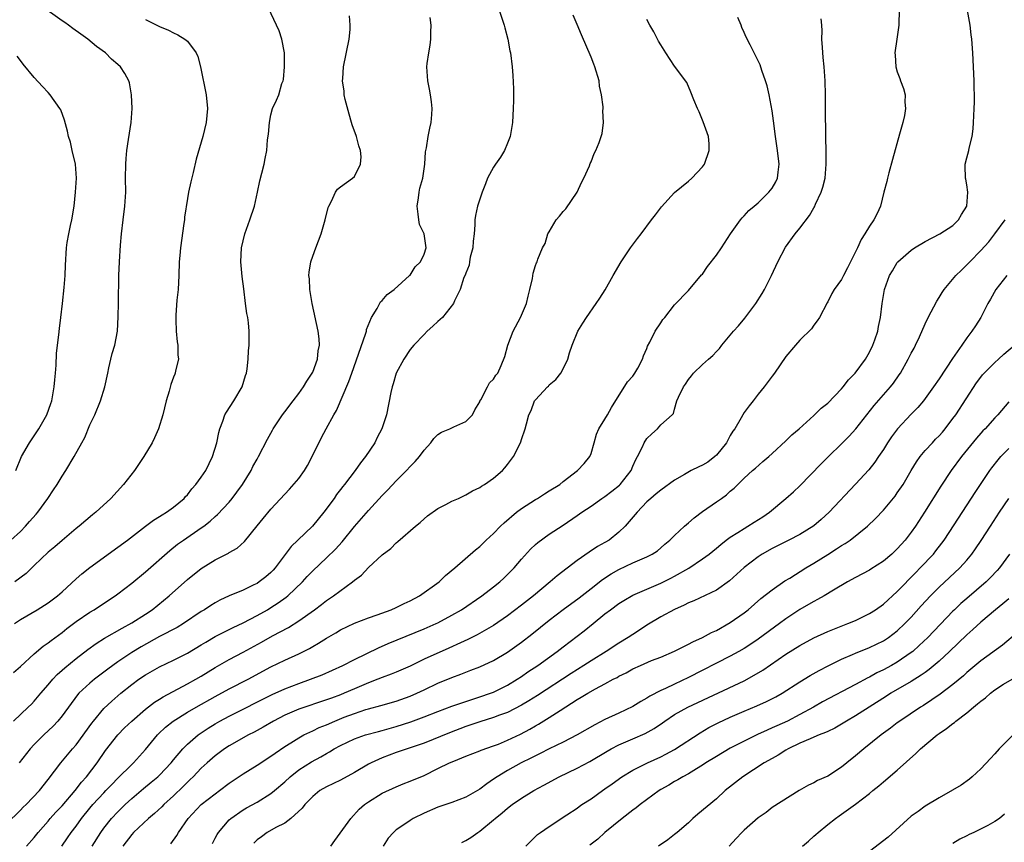
# Model space of a CAD drawing. Units: inches. Extents: x 2547022 to 2550000, y 1512000 to 1515000.
# Drawn here: x 2548297 to 2548438, y 1512540 to 1512658 of the extents above; entities that cross this region are included whole.
import ezdxf

# ---------------------------------------------------------------- set-up
doc = ezdxf.new("R2010")
doc.units = ezdxf.units.IN
doc.header["$MEASUREMENT"] = 0
doc.layers.add('LD25471512_2ft', color=112, linetype='Continuous')

msp = doc.modelspace()

# ---------------------------------------------------------------- linework, layer by layer
at = {"layer": 'LD25471512_2ft'}
for points, elevation in [([(2548296.18, 1512571), (2548297, 1512571.59), (2548299.39, 1512573), (2548301, 1512573.99), (2548302.33, 1512575), (2548303, 1512575.59), (2548305, 1512577.42), (2548305.85, 1512578.15), (2548307, 1512579.05), (2548311, 1512581.97), (2548312.38, 1512583), (2548315, 1512585), (2548316.12, 1512585.88), (2548317, 1512586.39), (2548317.36, 1512586.64), (2548318, 1512587), (2548319, 1512587.72), (2548320.54, 1512589), (2548320.74, 1512589.26), (2548321, 1512589.51), (2548321.64, 1512590.37), (2548322.23, 1512591), (2548323, 1512592.04), (2548323.63, 1512593), (2548324.62, 1512595), (2548325.22, 1512597), (2548325.52, 1512598.48), (2548325.66, 1512599), (2548326.1, 1512600.1), (2548326.4, 1512601), (2548326.6, 1512601.4), (2548327.67, 1512603), (2548328.87, 1512605), (2548329.37, 1512606.63), (2548329.5, 1512607), (2548329.61, 1512607.61), (2548329.75, 1512609), (2548329.79, 1512610.21), (2548329.88, 1512611), (2548329.89, 1512613), (2548329.77, 1512614.23), (2548329.67, 1512615), (2548329.56, 1512615.56), (2548329.36, 1512617), (2548329.09, 1512619.09), (2548328.89, 1512620.89), (2548328.7, 1512623), (2548328.75, 1512625), (2548329.25, 1512627), (2548329.98, 1512629), (2548330.62, 1512631), (2548331.07, 1512633), (2548331.39, 1512634.61), (2548331.71, 1512635.71), (2548332.01, 1512637), (2548332.19, 1512637.81), (2548332.41, 1512639), (2548332.52, 1512640.52), (2548332.65, 1512641.35), (2548332.79, 1512643), (2548333, 1512644.11), (2548333.25, 1512645), (2548333.8, 1512646.2), (2548334.12, 1512647), (2548334.59, 1512648.59), (2548334.75, 1512649), (2548334.81, 1512649.19), (2548334.97, 1512651), (2548334.93, 1512653), (2548334.58, 1512655), (2548334.18, 1512656.18), (2548333.82, 1512657), (2548332.26, 1512660.26)], 9752), ([(2548295.65, 1512583), (2548297, 1512584.22), (2548297.75, 1512585), (2548298.33, 1512585.67), (2548299.28, 1512586.72), (2548299.51, 1512587), (2548300.97, 1512589), (2548301.76, 1512590.24), (2548302.3, 1512591), (2548303, 1512592.19), (2548303.55, 1512593), (2548304.73, 1512595), (2548305.82, 1512597), (2548306.25, 1512597.75), (2548307, 1512599.55), (2548307.68, 1512601), (2548308.51, 1512603), (2548309.15, 1512605), (2548309.55, 1512607), (2548309.73, 1512607.73), (2548309.98, 1512609), (2548310.18, 1512609.82), (2548310.57, 1512611), (2548310.97, 1512613.03), (2548311.06, 1512615.06), (2548311.11, 1512617.11), (2548311.14, 1512621), (2548311.23, 1512623), (2548311.38, 1512625.38), (2548311.51, 1512627), (2548311.75, 1512629), (2548312.02, 1512631), (2548312.14, 1512633), (2548312.11, 1512635), (2548312.13, 1512637), (2548312.18, 1512637.82), (2548312.31, 1512639), (2548312.55, 1512640.55), (2548312.9, 1512643), (2548313.04, 1512645), (2548312.99, 1512647), (2548312.69, 1512648.69), (2548312.59, 1512649), (2548312.02, 1512650.02), (2548311.39, 1512651), (2548311, 1512651.36), (2548310.11, 1512652.11), (2548309.23, 1512653), (2548307.94, 1512653.94), (2548306.68, 1512655), (2548305.69, 1512655.69), (2548304.53, 1512656.53), (2548303.93, 1512657), (2548303.39, 1512657.39), (2548303, 1512657.63), (2548299.85, 1512659.85)], 9756), ([(2548365.83, 1512659), (2548366.29, 1512657.71), (2548366.52, 1512657), (2548366.59, 1512656.59), (2548367.03, 1512655), (2548367.32, 1512653.32), (2548367.4, 1512653), (2548367.66, 1512651), (2548367.77, 1512649.77), (2548367.86, 1512647.86), (2548367.86, 1512647), (2548367.83, 1512646.17), (2548367.82, 1512645), (2548367.71, 1512643), (2548367.38, 1512641), (2548367, 1512640.02), (2548366.57, 1512639), (2548365.97, 1512638.03), (2548365.27, 1512637), (2548365, 1512636.57), (2548364.14, 1512635), (2548363.81, 1512634.19), (2548363.34, 1512633), (2548362.68, 1512631), (2548362.38, 1512629.62), (2548362.29, 1512629), (2548362.32, 1512628.32), (2548362.19, 1512627), (2548362.04, 1512625.96), (2548362, 1512625), (2548361.64, 1512623.64), (2548361.52, 1512623), (2548361.48, 1512622.52), (2548361, 1512621.37), (2548360.92, 1512621.08), (2548360.73, 1512620.73), (2548360.21, 1512619), (2548359.39, 1512617.39), (2548359.24, 1512617), (2548357.64, 1512615), (2548357, 1512614.43), (2548356.28, 1512613.72), (2548355.47, 1512613), (2548355, 1512612.56), (2548353.52, 1512611), (2548353, 1512610.37), (2548352.09, 1512609), (2548351, 1512606.99), (2548350.55, 1512605.45), (2548350.4, 1512605), (2548350.23, 1512604.23), (2548349.59, 1512601), (2548348.92, 1512599), (2548348.26, 1512597.74), (2548347.91, 1512597), (2548346.6, 1512595), (2548345.89, 1512594.11), (2548345.11, 1512593), (2548343.57, 1512591), (2548343.31, 1512590.69), (2548343, 1512590.27), (2548342.44, 1512589.56), (2548342.07, 1512589), (2548340.58, 1512587), (2548338.95, 1512585), (2548336.88, 1512583), (2548335.92, 1512582.08), (2548333.62, 1512579), (2548333.33, 1512578.67), (2548333, 1512578.34), (2548332.26, 1512577.74), (2548331.33, 1512577), (2548331, 1512576.78), (2548330.56, 1512576.56), (2548329, 1512575.83), (2548327, 1512574.97), (2548325.65, 1512574.35), (2548325, 1512573.99), (2548324.39, 1512573.61), (2548323.46, 1512573), (2548323, 1512572.73), (2548320.43, 1512571), (2548319.54, 1512570.46), (2548317, 1512569.14), (2548314.34, 1512567.66), (2548313, 1512566.85), (2548311, 1512565.51), (2548309.55, 1512564.45), (2548309, 1512564.01), (2548308.42, 1512563.58), (2548307.67, 1512563), (2548307, 1512562.44), (2548305.42, 1512561), (2548305.22, 1512560.78), (2548303, 1512557.77), (2548302.39, 1512557), (2548301.73, 1512556.27), (2548300.38, 1512555), (2548299, 1512553.61), (2548298.43, 1512553), (2548296.81, 1512551)], 9746), ([(2548423.26, 1512659), (2548423.23, 1512657.23), (2548423.24, 1512657), (2548422.92, 1512655), (2548422.63, 1512653), (2548422.67, 1512652.67), (2548422.78, 1512651), (2548423, 1512650.26), (2548423.34, 1512649.34), (2548423.46, 1512649), (2548423.91, 1512647.91), (2548424.12, 1512647), (2548424.07, 1512645.94), (2548424.17, 1512645), (2548424.03, 1512644.03), (2548423.78, 1512643), (2548423.33, 1512641.33), (2548422.3, 1512637.7), (2548421.78, 1512635.78), (2548421.58, 1512635), (2548421.49, 1512634.51), (2548421.07, 1512633), (2548420.58, 1512631), (2548420.09, 1512629.91), (2548419.64, 1512629), (2548419, 1512628.13), (2548418.34, 1512627), (2548417.79, 1512626.21), (2548417.27, 1512625), (2548417, 1512624.42), (2548415.86, 1512622.14), (2548415.27, 1512621), (2548415, 1512620.43), (2548413.93, 1512619), (2548413.59, 1512618.41), (2548413, 1512617.24), (2548412.91, 1512617.09), (2548411.8, 1512615), (2548411.5, 1512614.5), (2548411, 1512613.88), (2548410.65, 1512613.35), (2548409, 1512611.72), (2548408.35, 1512611), (2548407, 1512609.38), (2548405.37, 1512607), (2548405, 1512606.54), (2548403.85, 1512605), (2548403, 1512603.95), (2548402.28, 1512603), (2548401.7, 1512602.3), (2548401, 1512601.33), (2548400.79, 1512601), (2548400.57, 1512600.57), (2548399.64, 1512599), (2548399.37, 1512598.63), (2548399, 1512598.03), (2548398.64, 1512597.36), (2548398.48, 1512597), (2548397, 1512595.2), (2548396.78, 1512595), (2548395.78, 1512594.22), (2548395, 1512593.76), (2548394.46, 1512593.54), (2548393.39, 1512593), (2548392.41, 1512592.41), (2548391, 1512591.6), (2548389, 1512590.18), (2548388.37, 1512589.63), (2548387.57, 1512589), (2548387, 1512588.48), (2548385.61, 1512587), (2548385.34, 1512586.66), (2548383.91, 1512585), (2548383, 1512584.14), (2548381.58, 1512583), (2548381, 1512582.65), (2548379.94, 1512582.06), (2548378.72, 1512581.28), (2548377, 1512580.06), (2548374.13, 1512577.87), (2548373.13, 1512577), (2548370.73, 1512575), (2548369, 1512573.63), (2548367, 1512572.1), (2548365, 1512570.72), (2548362.62, 1512569.38), (2548361.29, 1512568.71), (2548360.25, 1512568.25), (2548358.55, 1512567.45), (2548355, 1512565.87), (2548353, 1512564.91), (2548351, 1512564.04), (2548350.27, 1512563.73), (2548349, 1512563.26), (2548348.38, 1512563), (2548347, 1512562.48), (2548345, 1512561.65), (2548343.51, 1512561), (2548343, 1512560.79), (2548341.69, 1512560.31), (2548341, 1512560.04), (2548337, 1512558.71), (2548335, 1512557.85), (2548333.36, 1512557), (2548331.88, 1512556.12), (2548330.59, 1512555.41), (2548329.79, 1512555), (2548327, 1512553.44), (2548326.32, 1512553), (2548325, 1512552.02), (2548323.85, 1512551), (2548323, 1512550.21), (2548321.84, 1512549), (2548321.42, 1512548.58), (2548321, 1512548.21), (2548320.4, 1512547.6), (2548319, 1512546.26), (2548317.6, 1512545), (2548317.31, 1512544.69), (2548316.27, 1512543.73), (2548315.39, 1512543), (2548313.25, 1512541), (2548313, 1512540.72), (2548311.74, 1512539)], 9736), ([(2548318.64, 1512539.36), (2548319.46, 1512540.54), (2548319.7, 1512541), (2548321.1, 1512543), (2548322.99, 1512545), (2548325, 1512546.56), (2548325.62, 1512547), (2548327, 1512548.07), (2548329, 1512549.43), (2548331, 1512550.64), (2548333, 1512551.94), (2548333.59, 1512552.41), (2548335, 1512553.35), (2548335.88, 1512553.88), (2548337, 1512554.58), (2548337.75, 1512555), (2548338.58, 1512555.42), (2548339, 1512555.59), (2548339.94, 1512556.06), (2548341, 1512556.48), (2548342.18, 1512557), (2548343.54, 1512557.54), (2548345, 1512558.09), (2548346.64, 1512558.64), (2548347, 1512558.75), (2548348.78, 1512559.22), (2548351, 1512559.85), (2548353, 1512560.58), (2548353.95, 1512561), (2548355, 1512561.51), (2548357, 1512562.45), (2548359, 1512563.27), (2548360.27, 1512563.73), (2548361, 1512564.03), (2548361.71, 1512564.29), (2548363, 1512564.79), (2548365, 1512565.72), (2548367, 1512566.92), (2548369, 1512568.35), (2548370.51, 1512569.49), (2548373, 1512571.48), (2548374.99, 1512573.01), (2548377.31, 1512574.69), (2548379, 1512576.05), (2548380.66, 1512577.35), (2548381.87, 1512578.13), (2548383, 1512578.76), (2548385, 1512579.74), (2548387, 1512580.62), (2548387.78, 1512581), (2548388.52, 1512581.48), (2548389, 1512581.87), (2548389.6, 1512582.4), (2548390.33, 1512583), (2548391, 1512583.68), (2548392.44, 1512585), (2548393, 1512585.48), (2548393.8, 1512586.2), (2548395, 1512587.12), (2548397, 1512588.51), (2548397.74, 1512589), (2548398.48, 1512589.52), (2548399, 1512590.01), (2548399.54, 1512590.46), (2548401, 1512591.9), (2548402.19, 1512593), (2548402.64, 1512593.36), (2548403.7, 1512594.3), (2548404.54, 1512595), (2548405, 1512595.42), (2548407, 1512597.27), (2548407.86, 1512598.14), (2548408.9, 1512599), (2548411, 1512600.88), (2548412.06, 1512601.94), (2548413, 1512602.69), (2548415, 1512604.73), (2548415.23, 1512605), (2548415.99, 1512606.01), (2548416.95, 1512607), (2548418.42, 1512609), (2548419, 1512610.01), (2548419.49, 1512611), (2548419.78, 1512611.78), (2548420.19, 1512613), (2548420.31, 1512613.69), (2548420.6, 1512615), (2548420.81, 1512617), (2548421.14, 1512619), (2548421.88, 1512621), (2548422.29, 1512621.71), (2548423, 1512622.89), (2548423.09, 1512623), (2548425, 1512624.67), (2548425.45, 1512625), (2548427, 1512625.92), (2548429.13, 1512627), (2548431, 1512628.21), (2548431.8, 1512629), (2548432.21, 1512629.79), (2548432.97, 1512631), (2548433.13, 1512633), (2548433, 1512634.05), (2548432.86, 1512634.86), (2548432.81, 1512635), (2548432.77, 1512636.77), (2548432.74, 1512637), (2548433, 1512637.94), (2548433.26, 1512639), (2548433.31, 1512639.31), (2548433.74, 1512641), (2548433.91, 1512642.09), (2548433.97, 1512643), (2548433.98, 1512643.98), (2548434.04, 1512645), (2548434.07, 1512645.93), (2548434.03, 1512649), (2548433.97, 1512651), (2548433.87, 1512653), (2548433.71, 1512655), (2548433.62, 1512655.62), (2548433.46, 1512657), (2548433.1, 1512659.1)], 9734), ([(2548295, 1512542.21), (2548297, 1512544.2), (2548297.39, 1512544.61), (2548297.81, 1512545), (2548299.73, 1512547), (2548301, 1512548.58), (2548302.8, 1512551), (2548304.47, 1512553), (2548305, 1512553.59), (2548307.28, 1512556.72), (2548307.49, 1512557), (2548309, 1512558.8), (2548310.12, 1512559.88), (2548311.43, 1512561), (2548313, 1512562.24), (2548314.04, 1512563), (2548315, 1512563.65), (2548317, 1512564.81), (2548319, 1512565.76), (2548321, 1512566.74), (2548323, 1512567.94), (2548323.65, 1512568.35), (2548325, 1512569.16), (2548327.57, 1512570.43), (2548329, 1512571.1), (2548331, 1512572.15), (2548332.49, 1512573), (2548333, 1512573.3), (2548334.04, 1512573.97), (2548335.2, 1512574.8), (2548335.44, 1512575), (2548337.52, 1512577), (2548338.23, 1512577.77), (2548339, 1512578.58), (2548341, 1512580.44), (2548342.29, 1512581.71), (2548343.23, 1512582.77), (2548345, 1512584.96), (2548347, 1512587.26), (2548349, 1512589.4), (2548349.79, 1512590.21), (2548351, 1512591.5), (2548352.48, 1512593), (2548353, 1512593.58), (2548353.71, 1512594.29), (2548354.34, 1512595), (2548355, 1512595.91), (2548355.97, 1512597), (2548356.42, 1512597.58), (2548357, 1512598.15), (2548357.5, 1512598.5), (2548358.69, 1512599), (2548359.29, 1512599.29), (2548361, 1512600.05), (2548361.95, 1512601), (2548362.28, 1512601.72), (2548363, 1512602.86), (2548363.04, 1512602.96), (2548363.17, 1512603.17), (2548364.1, 1512605), (2548364.41, 1512605.59), (2548365, 1512606.11), (2548365.3, 1512606.7), (2548365.58, 1512607), (2548366.09, 1512608.09), (2548366.62, 1512609.38), (2548367.05, 1512611), (2548367.82, 1512613), (2548368.84, 1512615), (2548369.7, 1512617), (2548369.95, 1512618.05), (2548370.22, 1512619), (2548370.57, 1512620.57), (2548370.66, 1512621.34), (2548371, 1512622.45), (2548371.15, 1512622.85), (2548371.23, 1512623), (2548371.37, 1512623.37), (2548372.04, 1512625), (2548372.38, 1512625.62), (2548372.81, 1512627), (2548373, 1512627.3), (2548373.98, 1512629), (2548374.45, 1512629.55), (2548375, 1512630.23), (2548375.39, 1512630.61), (2548376.99, 1512633), (2548377.63, 1512634.37), (2548377.98, 1512635), (2548378.77, 1512636.77), (2548378.89, 1512637.11), (2548379, 1512637.35), (2548379.46, 1512638.54), (2548379.7, 1512639), (2548380.14, 1512640.14), (2548380.45, 1512641), (2548380.57, 1512641.43), (2548380.8, 1512643), (2548380.69, 1512644.69), (2548380.73, 1512645), (2548380.74, 1512645.26), (2548380.51, 1512647), (2548380.22, 1512648.22), (2548380.14, 1512649), (2548379.55, 1512651), (2548379.4, 1512651.4), (2548379, 1512652.38), (2548377.6, 1512655.6), (2548377, 1512657.09), (2548376.43, 1512658.43)], 9744), ([(2548296, 1512557), (2548298.14, 1512559), (2548298.58, 1512559.42), (2548299, 1512559.86), (2548299.93, 1512561), (2548301, 1512562.21), (2548301.66, 1512563), (2548302.31, 1512563.69), (2548303, 1512564.29), (2548303.37, 1512564.63), (2548305, 1512565.97), (2548306.71, 1512567.29), (2548307.87, 1512568.13), (2548309.09, 1512568.91), (2548311.63, 1512570.37), (2548313, 1512571.09), (2548315, 1512572.37), (2548315.94, 1512573), (2548318.37, 1512575), (2548321, 1512577.32), (2548323, 1512578.94), (2548325, 1512580.18), (2548326.89, 1512581.11), (2548327, 1512581.2), (2548328.17, 1512581.83), (2548329.2, 1512582.8), (2548331, 1512585.07), (2548331.9, 1512586.1), (2548333, 1512587.43), (2548335, 1512589.62), (2548335.68, 1512590.32), (2548337, 1512591.87), (2548337.83, 1512593), (2548338.27, 1512593.73), (2548338.93, 1512595), (2548340.27, 1512597.73), (2548340.94, 1512599), (2548342.03, 1512601), (2548342.4, 1512601.6), (2548344.2, 1512605.8), (2548344.61, 1512607), (2548346.59, 1512612.59), (2548346.71, 1512613), (2548346.75, 1512613.25), (2548347.46, 1512615), (2548348.27, 1512616.27), (2548348.76, 1512617.24), (2548349, 1512617.44), (2548349.7, 1512618.3), (2548350.69, 1512619), (2548352.92, 1512621), (2548353, 1512621.09), (2548353.73, 1512622.27), (2548354.49, 1512623), (2548355, 1512624.08), (2548355.3, 1512625), (2548355.01, 1512627), (2548354.35, 1512628.35), (2548354.23, 1512629), (2548354.15, 1512629.85), (2548353.99, 1512631), (2548354.19, 1512632.19), (2548354.28, 1512633), (2548354.41, 1512633.59), (2548354.81, 1512635), (2548355.1, 1512637), (2548355.22, 1512638.78), (2548355.25, 1512639), (2548355.34, 1512639.34), (2548355.6, 1512641), (2548355.81, 1512642.19), (2548356.04, 1512643), (2548356.13, 1512644.13), (2548356.19, 1512645), (2548356.05, 1512645.95), (2548355.92, 1512647), (2548355.79, 1512647.79), (2548355.53, 1512649), (2548355.42, 1512651), (2548355.46, 1512651.46), (2548355.69, 1512653), (2548355.89, 1512654.11), (2548355.99, 1512655), (2548355.99, 1512656), (2548356.04, 1512657), (2548355.9, 1512658.1)], 9748), ([(2548296.02, 1512563.98), (2548297, 1512564.84), (2548299, 1512566.67), (2548300.26, 1512567.74), (2548301, 1512568.22), (2548301.42, 1512568.58), (2548303, 1512569.74), (2548303.7, 1512570.3), (2548305, 1512571.29), (2548307, 1512572.66), (2548307.58, 1512573), (2548309.64, 1512574.36), (2548310.64, 1512575), (2548311, 1512575.26), (2548313, 1512576.79), (2548315, 1512578.46), (2548318.48, 1512581.52), (2548319.6, 1512582.4), (2548320.43, 1512583), (2548323, 1512584.74), (2548323.36, 1512585), (2548324.28, 1512585.72), (2548325, 1512586.38), (2548325.33, 1512586.67), (2548327, 1512588.47), (2548327.45, 1512589), (2548328.11, 1512589.89), (2548328.9, 1512591), (2548330.14, 1512593), (2548330.42, 1512593.58), (2548331, 1512594.65), (2548331.22, 1512595), (2548332.5, 1512597.5), (2548333.22, 1512598.78), (2548333.33, 1512599), (2548334.68, 1512601), (2548335, 1512601.41), (2548336.18, 1512603), (2548337, 1512604.08), (2548337.67, 1512605), (2548338.16, 1512605.84), (2548338.94, 1512607), (2548339, 1512607.15), (2548339.67, 1512609), (2548339.79, 1512610.21), (2548339.97, 1512611), (2548339.94, 1512611.94), (2548339.8, 1512613), (2548338.91, 1512617), (2548338.58, 1512619), (2548338.54, 1512620.54), (2548338.47, 1512621), (2548338.48, 1512621.52), (2548338.75, 1512623), (2548339, 1512623.78), (2548339.45, 1512625), (2548340.22, 1512627), (2548340.81, 1512629), (2548341.23, 1512630.77), (2548341.31, 1512631), (2548341.69, 1512631.69), (2548342.27, 1512633), (2548342.57, 1512633.43), (2548343, 1512633.76), (2548344.72, 1512635), (2548345, 1512635.26), (2548345.88, 1512637), (2548345.95, 1512638.05), (2548345.87, 1512639), (2548345.64, 1512639.64), (2548345.3, 1512641), (2548344.65, 1512642.65), (2548344.6, 1512643), (2548344.22, 1512644.22), (2548343.67, 1512646.33), (2548343.53, 1512647), (2548343.52, 1512647.52), (2548343.28, 1512649), (2548343.32, 1512649.32), (2548343.41, 1512651), (2548344.26, 1512655), (2548344.38, 1512656.38), (2548344.4, 1512657), (2548344.31, 1512658.31)], 9750), ([(2548315, 1512657.82), (2548317, 1512656.81), (2548318.27, 1512656.27), (2548319, 1512655.87), (2548319.62, 1512655.62), (2548320.62, 1512655), (2548321, 1512654.67), (2548322.28, 1512653), (2548322.49, 1512652.49), (2548322.87, 1512651), (2548323.68, 1512647), (2548323.88, 1512645), (2548323.7, 1512643), (2548323.23, 1512641), (2548323, 1512640.18), (2548322.26, 1512637.74), (2548321.82, 1512635.82), (2548321.5, 1512634.5), (2548321.18, 1512633), (2548321, 1512632.08), (2548320.59, 1512629.41), (2548320.57, 1512629), (2548320.51, 1512628.51), (2548320.02, 1512625), (2548319.9, 1512623.9), (2548319.83, 1512623), (2548319.75, 1512621), (2548319.65, 1512619), (2548319.49, 1512617.49), (2548319.32, 1512615.32), (2548319.32, 1512615), (2548319.35, 1512614.65), (2548319.38, 1512613), (2548319.51, 1512611.51), (2548319.62, 1512611), (2548319.63, 1512609.63), (2548319.73, 1512609), (2548319.31, 1512607.31), (2548319.26, 1512607), (2548319.17, 1512606.83), (2548319, 1512606.42), (2548318.63, 1512605.37), (2548318.38, 1512604.38), (2548317.97, 1512603), (2548317.49, 1512601), (2548316.87, 1512599), (2548316.29, 1512597.71), (2548315.92, 1512597), (2548314.72, 1512595), (2548313.38, 1512593), (2548311.83, 1512591), (2548310.02, 1512589), (2548307.84, 1512587), (2548307.37, 1512586.63), (2548305.43, 1512585), (2548305, 1512584.66), (2548303, 1512582.95), (2548301.96, 1512582.04), (2548301, 1512581.25), (2548299, 1512579.36), (2548297.81, 1512578.19), (2548296.19, 1512577)], 9754), ([(2548297.87, 1512539), (2548299, 1512540.29), (2548299.57, 1512541), (2548301, 1512542.62), (2548301.3, 1512543), (2548302.1, 1512543.9), (2548303, 1512544.82), (2548304.87, 1512547), (2548305.78, 1512548.22), (2548306.48, 1512549), (2548308.03, 1512551), (2548309.24, 1512552.76), (2548310.99, 1512555.01), (2548311.98, 1512556.02), (2548313, 1512557), (2548315, 1512558.72), (2548316.29, 1512559.71), (2548317, 1512560.16), (2548317.51, 1512560.49), (2548321, 1512562.33), (2548322.2, 1512563), (2548323, 1512563.47), (2548325, 1512564.71), (2548327, 1512565.85), (2548329, 1512566.9), (2548331.66, 1512568.34), (2548333.23, 1512569.23), (2548335.54, 1512570.46), (2548337, 1512571.39), (2548339.27, 1512573), (2548340.25, 1512573.75), (2548341, 1512574.33), (2548341.41, 1512574.59), (2548342.01, 1512575), (2548344.73, 1512577), (2548345, 1512577.25), (2548346.01, 1512577.98), (2548347, 1512579.06), (2548349, 1512580.89), (2548350.21, 1512581.79), (2548351, 1512582.61), (2548351.22, 1512582.78), (2548353.75, 1512585), (2548354.45, 1512585.55), (2548355, 1512586.08), (2548355.51, 1512586.49), (2548357, 1512587.55), (2548358.12, 1512588.12), (2548359, 1512588.59), (2548359.94, 1512589), (2548361, 1512589.49), (2548361.94, 1512590.06), (2548363, 1512590.54), (2548363.25, 1512590.75), (2548363.71, 1512591), (2548365, 1512591.92), (2548366.26, 1512593), (2548366.61, 1512593.39), (2548367, 1512593.87), (2548367.83, 1512595), (2548368.84, 1512597), (2548368.89, 1512597.11), (2548369, 1512597.47), (2548369.53, 1512599), (2548369.71, 1512599.71), (2548370.05, 1512601), (2548370.38, 1512601.62), (2548370.89, 1512603), (2548371, 1512603.15), (2548372.73, 1512605), (2548372.87, 1512605.13), (2548373, 1512605.31), (2548373.93, 1512606.07), (2548374.67, 1512607), (2548375, 1512607.61), (2548375.67, 1512609), (2548375.92, 1512609.92), (2548376.29, 1512611), (2548377.09, 1512613), (2548377.83, 1512614.17), (2548378.32, 1512615), (2548379.71, 1512617), (2548380.25, 1512617.75), (2548381.02, 1512618.98), (2548382.19, 1512621), (2548383.3, 1512623), (2548384.64, 1512625), (2548385.65, 1512626.35), (2548386.18, 1512627), (2548387.7, 1512629), (2548388.24, 1512629.76), (2548389.11, 1512630.89), (2548391, 1512632.94), (2548393, 1512634.57), (2548393.49, 1512635), (2548395, 1512636.62), (2548395.3, 1512637), (2548395.98, 1512639), (2548395.96, 1512639.96), (2548395.85, 1512641), (2548395.1, 1512643.1), (2548394.52, 1512644.52), (2548394.27, 1512645), (2548393.74, 1512646.26), (2548393.34, 1512647.34), (2548392.75, 1512648.75), (2548392.58, 1512649), (2548391.91, 1512649.91), (2548391, 1512651.1), (2548389.72, 1512653), (2548389, 1512654.14), (2548388.71, 1512654.71), (2548388.54, 1512655), (2548388.03, 1512656.03), (2548387.44, 1512657), (2548387, 1512657.78)], 9742), ([(2548302.97, 1512539.03), (2548303.79, 1512540.21), (2548304.32, 1512541), (2548305, 1512541.92), (2548305.76, 1512543), (2548307, 1512544.49), (2548307.43, 1512545), (2548309, 1512546.71), (2548309.29, 1512547), (2548310.12, 1512547.88), (2548311, 1512548.8), (2548313, 1512550.77), (2548313.26, 1512551), (2548315, 1512552.93), (2548316.69, 1512555), (2548316.84, 1512555.16), (2548317.87, 1512556.12), (2548318.97, 1512557), (2548321, 1512558.26), (2548322.25, 1512559), (2548325, 1512560.55), (2548327, 1512561.64), (2548329.73, 1512563), (2548333, 1512564.77), (2548335, 1512565.75), (2548337, 1512566.66), (2548338.56, 1512567.44), (2548339, 1512567.72), (2548339.82, 1512568.18), (2548341, 1512568.93), (2548342.32, 1512569.68), (2548343, 1512570.09), (2548345, 1512571.05), (2548347, 1512571.85), (2548348.26, 1512572.26), (2548350.29, 1512573), (2548351, 1512573.3), (2548352.13, 1512573.87), (2548353, 1512574.28), (2548354.36, 1512575), (2548357.15, 1512577), (2548358.09, 1512577.91), (2548359.42, 1512579), (2548362.39, 1512581.61), (2548363, 1512582.08), (2548363.93, 1512583), (2548365, 1512583.97), (2548366, 1512585), (2548366.51, 1512585.49), (2548368.28, 1512587), (2548369, 1512587.55), (2548371, 1512588.83), (2548371.28, 1512589), (2548372.33, 1512589.67), (2548373, 1512590.06), (2548374.49, 1512591), (2548375, 1512591.43), (2548377.07, 1512593), (2548378, 1512594), (2548378.83, 1512595), (2548379, 1512595.45), (2548379.43, 1512597), (2548379.8, 1512598.2), (2548380.13, 1512599), (2548381, 1512600.39), (2548381.36, 1512601), (2548381.93, 1512602.07), (2548384.25, 1512605.75), (2548385, 1512606.57), (2548385.31, 1512607), (2548385.71, 1512607.71), (2548386.38, 1512609), (2548386.51, 1512609.49), (2548387, 1512610.55), (2548387.12, 1512610.88), (2548387.46, 1512611.46), (2548388.23, 1512613), (2548389, 1512614.23), (2548389.32, 1512614.68), (2548389.59, 1512615), (2548391, 1512616.79), (2548393, 1512618.87), (2548394.88, 1512621.11), (2548395, 1512621.23), (2548395.71, 1512622.29), (2548397, 1512623.92), (2548397.73, 1512625), (2548399.04, 1512627), (2548400.45, 1512629), (2548400.69, 1512629.31), (2548401, 1512629.58), (2548401.65, 1512630.35), (2548402.42, 1512631), (2548403, 1512631.47), (2548404.55, 1512633), (2548405, 1512633.59), (2548405.53, 1512634.47), (2548405.78, 1512635), (2548405.86, 1512635.86), (2548406.01, 1512637), (2548405.77, 1512639), (2548405.5, 1512641), (2548405.22, 1512643.22), (2548405, 1512644.68), (2548404.57, 1512647), (2548404.28, 1512648.28), (2548404.06, 1512649), (2548403.53, 1512650.47), (2548403.28, 1512651.28), (2548403, 1512651.88), (2548402.63, 1512652.63), (2548402.42, 1512653), (2548401.86, 1512654.14), (2548401.28, 1512655.28), (2548401, 1512655.93), (2548400.66, 1512656.66), (2548400.55, 1512657), (2548400.07, 1512658.07)], 9740), ([(2548307.34, 1512539), (2548308.57, 1512541), (2548309, 1512541.61), (2548310.09, 1512543), (2548311, 1512543.98), (2548312.05, 1512545), (2548313, 1512545.88), (2548314.7, 1512547.3), (2548315.8, 1512548.2), (2548316.76, 1512549), (2548317, 1512549.24), (2548318.65, 1512551), (2548319, 1512551.44), (2548320.32, 1512553), (2548321, 1512553.67), (2548322.54, 1512555), (2548322.81, 1512555.19), (2548324, 1512556), (2548325, 1512556.62), (2548325.67, 1512557), (2548327, 1512557.71), (2548333.19, 1512560.81), (2548335, 1512561.65), (2548337, 1512562.41), (2548338.68, 1512563), (2548340.34, 1512563.66), (2548343.34, 1512565), (2548345, 1512565.84), (2548348.47, 1512567.53), (2548349.86, 1512568.14), (2548355, 1512570.25), (2548356.73, 1512571), (2548357, 1512571.13), (2548359, 1512572.21), (2548360.36, 1512573), (2548363.31, 1512575), (2548365, 1512576.3), (2548365.87, 1512577), (2548366.46, 1512577.54), (2548367, 1512578.06), (2548367.93, 1512579), (2548369, 1512580.26), (2548370.31, 1512581.69), (2548371, 1512582.35), (2548371.34, 1512582.66), (2548373, 1512583.86), (2548375, 1512585.16), (2548377, 1512586.52), (2548377.65, 1512587), (2548379, 1512587.9), (2548380.55, 1512589), (2548381, 1512589.28), (2548381.99, 1512590.01), (2548383.1, 1512590.9), (2548383.19, 1512591), (2548384.75, 1512593), (2548385, 1512593.62), (2548385.42, 1512594.58), (2548385.69, 1512595), (2548386.38, 1512596.38), (2548386.63, 1512597), (2548387, 1512597.58), (2548387.72, 1512598.28), (2548388.52, 1512599), (2548389, 1512599.57), (2548390.66, 1512601), (2548390.83, 1512601.17), (2548391, 1512601.82), (2548391.34, 1512603), (2548391.55, 1512603.55), (2548392.27, 1512605), (2548392.59, 1512605.41), (2548393, 1512606.07), (2548393.42, 1512606.58), (2548393.73, 1512607), (2548395, 1512608.21), (2548395.85, 1512609), (2548396.49, 1512609.51), (2548397, 1512610.1), (2548397.46, 1512610.54), (2548397.81, 1512611), (2548399.46, 1512613), (2548400.2, 1512613.8), (2548401.1, 1512614.9), (2548402.69, 1512617), (2548403.59, 1512618.41), (2548403.91, 1512619), (2548404.92, 1512621), (2548405.82, 1512623), (2548406.92, 1512625.08), (2548408.34, 1512627), (2548409, 1512627.82), (2548410.38, 1512629.62), (2548411, 1512630.75), (2548411.1, 1512630.9), (2548411.25, 1512631.25), (2548412.07, 1512633), (2548412.3, 1512633.7), (2548412.62, 1512635), (2548412.8, 1512637), (2548412.78, 1512637.22), (2548412.78, 1512639), (2548412.75, 1512640.75), (2548412.71, 1512641.29), (2548412.69, 1512644.69), (2548412.66, 1512645.34), (2548412.68, 1512647), (2548412.65, 1512649), (2548412.5, 1512651), (2548412.34, 1512652.34), (2548412.23, 1512653.77), (2548412.15, 1512655), (2548412.19, 1512656.19), (2548412.17, 1512657), (2548412.08, 1512657.92)], 9738), ([(2548296.36, 1512593), (2548297.18, 1512595), (2548298.32, 1512597), (2548298.58, 1512597.42), (2548299.67, 1512599), (2548300.82, 1512601), (2548301.39, 1512602.61), (2548301.51, 1512603), (2548301.6, 1512603.6), (2548301.86, 1512605), (2548301.96, 1512606.04), (2548302.04, 1512607), (2548302.12, 1512608.12), (2548302.21, 1512609.79), (2548302.32, 1512611), (2548302.51, 1512612.51), (2548302.6, 1512613.4), (2548302.82, 1512615), (2548303.05, 1512617), (2548303.28, 1512619.28), (2548303.43, 1512621), (2548303.5, 1512622.5), (2548303.64, 1512625), (2548303.74, 1512625.74), (2548303.95, 1512627), (2548304.2, 1512628.2), (2548304.39, 1512629), (2548304.71, 1512631), (2548304.92, 1512633), (2548305.05, 1512635), (2548304.94, 1512637), (2548304.45, 1512639), (2548304.19, 1512640.19), (2548303.9, 1512641), (2548303.77, 1512641.77), (2548303.34, 1512643.34), (2548302.8, 1512644.8), (2548302.69, 1512645), (2548301.27, 1512647), (2548301, 1512647.31), (2548300.17, 1512648.17), (2548299, 1512649.48), (2548297.39, 1512651.39), (2548297, 1512651.89), (2548296.54, 1512652.55)], 9758), ([(2548324.6, 1512539.4), (2548325, 1512540.15), (2548325.28, 1512540.72), (2548325.46, 1512541), (2548327, 1512542.79), (2548327.23, 1512543), (2548329, 1512544.23), (2548329.48, 1512544.52), (2548331, 1512545.36), (2548333, 1512546.58), (2548333.52, 1512547), (2548335, 1512548.27), (2548335.77, 1512549), (2548337, 1512549.99), (2548338.84, 1512551.16), (2548340.15, 1512551.85), (2548341, 1512552.36), (2548341.42, 1512552.58), (2548342.1, 1512553), (2548343, 1512553.49), (2548345, 1512554.44), (2548346.6, 1512555), (2548348.48, 1512555.52), (2548349, 1512555.65), (2548351, 1512556.22), (2548353.09, 1512556.91), (2548355, 1512557.6), (2548357, 1512558.37), (2548359, 1512559.12), (2548361.88, 1512560.12), (2548363, 1512560.46), (2548364.57, 1512561), (2548365, 1512561.17), (2548367, 1512562.18), (2548368.37, 1512563), (2548369, 1512563.42), (2548369.93, 1512564.07), (2548371.33, 1512565), (2548374.13, 1512567), (2548375, 1512567.68), (2548378.03, 1512569.97), (2548379.31, 1512571), (2548381, 1512572.4), (2548381.77, 1512573), (2548383, 1512573.88), (2548383.69, 1512574.31), (2548385, 1512575.07), (2548387, 1512575.96), (2548389, 1512576.82), (2548390.47, 1512577.53), (2548391, 1512577.8), (2548393.03, 1512578.97), (2548395, 1512580.3), (2548395.95, 1512581), (2548397, 1512581.85), (2548397.62, 1512582.38), (2548398.43, 1512583), (2548399, 1512583.41), (2548400.09, 1512584.09), (2548401, 1512584.68), (2548401.53, 1512585), (2548402.42, 1512585.58), (2548403.67, 1512586.33), (2548404.63, 1512587), (2548407, 1512589), (2548408.07, 1512589.93), (2548409, 1512590.8), (2548412.06, 1512593.94), (2548413.13, 1512595), (2548415, 1512596.81), (2548416.08, 1512597.92), (2548417.02, 1512598.98), (2548419.65, 1512602.35), (2548422.03, 1512605), (2548422.46, 1512605.54), (2548423.27, 1512606.73), (2548423.44, 1512607), (2548424.57, 1512609), (2548425, 1512609.86), (2548425.4, 1512610.6), (2548425.63, 1512611), (2548426.19, 1512612.19), (2548427, 1512614.07), (2548427.44, 1512615), (2548428.66, 1512617.34), (2548429, 1512617.86), (2548429.44, 1512618.56), (2548429.73, 1512619), (2548431.4, 1512621), (2548432.2, 1512621.8), (2548433, 1512622.55), (2548433.41, 1512623), (2548435, 1512624.63), (2548436.13, 1512625.88), (2548437.02, 1512627), (2548438.51, 1512629)], 9732), ([(2548438.72, 1512621), (2548437.16, 1512619), (2548436.38, 1512617.62), (2548436, 1512617), (2548434.98, 1512615), (2548434.21, 1512613.79), (2548433.72, 1512613), (2548433, 1512612.06), (2548432.25, 1512611), (2548430.92, 1512609.08), (2548429, 1512606.18), (2548428.19, 1512605), (2548426.74, 1512603), (2548425.95, 1512602.05), (2548425, 1512601.11), (2548423.02, 1512598.98), (2548422.18, 1512597.82), (2548421.61, 1512597), (2548421, 1512596.04), (2548420.28, 1512595), (2548419.78, 1512594.22), (2548418.9, 1512593.1), (2548417, 1512591.03), (2548413.19, 1512587), (2548412.05, 1512585.95), (2548411, 1512585.06), (2548409, 1512583.82), (2548407.41, 1512583), (2548405, 1512581.8), (2548403.6, 1512581), (2548403, 1512580.62), (2548401, 1512579.05), (2548398.87, 1512577.13), (2548397, 1512575.83), (2548393.74, 1512574.26), (2548393, 1512573.97), (2548392.37, 1512573.63), (2548391, 1512573.05), (2548389, 1512571.97), (2548387, 1512570.76), (2548385.94, 1512570.06), (2548385, 1512569.46), (2548384.34, 1512569), (2548383, 1512568.2), (2548381.16, 1512567), (2548379, 1512565.67), (2548377.98, 1512565), (2548376.15, 1512563.85), (2548371.31, 1512560.69), (2548370.08, 1512559.92), (2548369, 1512559.27), (2548367, 1512558.24), (2548365.83, 1512557.83), (2548365, 1512557.51), (2548363, 1512556.91), (2548361.6, 1512556.41), (2548361, 1512556.22), (2548358.67, 1512555.33), (2548355, 1512553.82), (2548353, 1512553.13), (2548352.58, 1512553), (2548351, 1512552.46), (2548349, 1512551.73), (2548347.4, 1512551), (2548347, 1512550.79), (2548345, 1512549.62), (2548343, 1512548.53), (2548341, 1512547.54), (2548340.05, 1512547), (2548339, 1512546.16), (2548337.86, 1512545), (2548337.51, 1512544.49), (2548335.88, 1512543), (2548335, 1512542.31), (2548333.7, 1512541.7), (2548332.46, 1512541), (2548331.64, 1512540.36), (2548331, 1512539.93), (2548330.54, 1512539.46)], 9730), ([(2548341.62, 1512539), (2548342.18, 1512539.82), (2548344.47, 1512543), (2548345.68, 1512544.32), (2548346.45, 1512545), (2548347, 1512545.4), (2548349, 1512546.62), (2548351, 1512547.57), (2548352.01, 1512547.99), (2548353, 1512548.36), (2548355, 1512549.2), (2548357, 1512550.16), (2548358.68, 1512551), (2548359.26, 1512551.26), (2548361, 1512551.97), (2548363, 1512552.71), (2548363.2, 1512552.8), (2548365, 1512553.43), (2548365.7, 1512553.7), (2548367, 1512554.24), (2548368.87, 1512555.13), (2548370.18, 1512555.82), (2548371, 1512556.33), (2548371.44, 1512556.56), (2548373, 1512557.52), (2548374.54, 1512558.54), (2548377, 1512560.11), (2548377.58, 1512560.42), (2548378.51, 1512561), (2548379.63, 1512561.63), (2548381, 1512562.34), (2548382.19, 1512563), (2548382.73, 1512563.27), (2548383, 1512563.44), (2548384.05, 1512563.95), (2548385, 1512564.48), (2548386.12, 1512565), (2548387.68, 1512565.68), (2548389, 1512566.2), (2548390.97, 1512567.03), (2548393, 1512568.04), (2548393.61, 1512568.39), (2548395.03, 1512569), (2548396.29, 1512569.71), (2548397, 1512570.02), (2548399, 1512571.14), (2548401, 1512572.57), (2548401.55, 1512573), (2548403.4, 1512574.6), (2548405, 1512575.86), (2548406.86, 1512577.14), (2548407.55, 1512577.55), (2548409.86, 1512579), (2548411, 1512579.67), (2548413, 1512580.91), (2548414.27, 1512581.73), (2548415, 1512582.22), (2548415.5, 1512582.5), (2548416.23, 1512583), (2548418.72, 1512585), (2548419.88, 1512586.12), (2548421, 1512587.29), (2548422.67, 1512589.33), (2548423, 1512589.77), (2548423.82, 1512591), (2548425.01, 1512593), (2548425.74, 1512594.26), (2548426.28, 1512595), (2548427, 1512595.86), (2548428.04, 1512597), (2548428.51, 1512597.49), (2548429, 1512597.96), (2548429.48, 1512598.52), (2548429.89, 1512599), (2548431, 1512600.46), (2548431.39, 1512601), (2548434.4, 1512605.6), (2548435, 1512606.42), (2548435.26, 1512606.74), (2548437, 1512608.54), (2548437.54, 1512609), (2548438.3, 1512609.7), (2548439.86, 1512611)], 9728), ([(2548439, 1512602.85), (2548437.43, 1512601), (2548437, 1512600.57), (2548435.6, 1512599), (2548435.3, 1512598.7), (2548435, 1512598.37), (2548434.37, 1512597.63), (2548432.24, 1512595), (2548430.75, 1512593), (2548429.26, 1512590.74), (2548426.91, 1512587), (2548425.61, 1512585), (2548425, 1512584.13), (2548424.13, 1512583), (2548423, 1512581.73), (2548422.22, 1512581), (2548421, 1512579.95), (2548419.19, 1512578.81), (2548419, 1512578.68), (2548417, 1512577.63), (2548415.85, 1512577), (2548413.82, 1512575.82), (2548412.49, 1512575), (2548411.54, 1512574.46), (2548411, 1512574.2), (2548410.26, 1512573.74), (2548409, 1512573.02), (2548407, 1512571.7), (2548406.07, 1512571), (2548403, 1512568.77), (2548401.95, 1512568.05), (2548401, 1512567.44), (2548400.24, 1512567), (2548399, 1512566.32), (2548393, 1512563.24), (2548391, 1512562.31), (2548389.67, 1512561.67), (2548389, 1512561.38), (2548387.44, 1512560.56), (2548387, 1512560.27), (2548386.17, 1512559.83), (2548385, 1512559.11), (2548383, 1512558.14), (2548381, 1512557.2), (2548379.53, 1512556.47), (2548376.99, 1512555), (2548375, 1512553.98), (2548373, 1512552.99), (2548371.68, 1512552.32), (2548371, 1512552), (2548370.34, 1512551.66), (2548368.94, 1512551), (2548367, 1512549.91), (2548365.51, 1512549), (2548365, 1512548.63), (2548364, 1512548), (2548363, 1512547.21), (2548361, 1512546.08), (2548359, 1512545.32), (2548357, 1512544.62), (2548355, 1512543.75), (2548353.45, 1512543), (2548353, 1512542.72), (2548352.08, 1512542.08), (2548351, 1512541.36), (2548350.6, 1512541), (2548349.85, 1512540.15), (2548349.12, 1512539)], 9726), ([(2548360.45, 1512539.55), (2548361, 1512539.82), (2548361.71, 1512540.29), (2548362.73, 1512541), (2548363, 1512541.16), (2548365, 1512542.79), (2548365.23, 1512543), (2548366.21, 1512543.79), (2548367, 1512544.5), (2548367.64, 1512545), (2548369, 1512545.94), (2548370.76, 1512547), (2548372.22, 1512547.78), (2548374.41, 1512549), (2548377, 1512550.22), (2548378.81, 1512551.19), (2548381.31, 1512552.69), (2548381.88, 1512553), (2548383, 1512553.56), (2548385, 1512554.43), (2548386.77, 1512555.23), (2548388.06, 1512555.94), (2548389.25, 1512556.75), (2548389.6, 1512557), (2548391, 1512557.92), (2548392.89, 1512559), (2548401, 1512562.8), (2548402.43, 1512563.57), (2548403.67, 1512564.33), (2548407, 1512566.59), (2548409, 1512567.84), (2548411, 1512568.95), (2548413, 1512569.88), (2548415.89, 1512571), (2548417, 1512571.47), (2548419, 1512572.45), (2548419.86, 1512573), (2548421, 1512573.81), (2548423, 1512575.62), (2548425.64, 1512578.36), (2548426.28, 1512579), (2548428.18, 1512581), (2548428.55, 1512581.45), (2548429.42, 1512582.58), (2548429.73, 1512583), (2548431.19, 1512585.19), (2548434.18, 1512589.82), (2548434.95, 1512591), (2548436.31, 1512593), (2548436.6, 1512593.4), (2548437.48, 1512594.52), (2548437.88, 1512595), (2548439, 1512596.16)], 9724), ([(2548369.61, 1512539), (2548370.3, 1512539.7), (2548371.32, 1512540.68), (2548371.72, 1512541), (2548373, 1512541.87), (2548375.51, 1512543.51), (2548377, 1512544.5), (2548377.28, 1512544.72), (2548377.69, 1512545), (2548379, 1512545.84), (2548380.63, 1512547), (2548381, 1512547.25), (2548382.01, 1512547.99), (2548383.43, 1512549), (2548385, 1512549.94), (2548387.09, 1512551), (2548389, 1512551.87), (2548389.76, 1512552.24), (2548391, 1512552.9), (2548394.66, 1512555.33), (2548395.94, 1512556.06), (2548397.26, 1512556.74), (2548399, 1512557.55), (2548401, 1512558.41), (2548402.83, 1512559.17), (2548404.21, 1512559.79), (2548405.53, 1512560.48), (2548406.44, 1512561), (2548409, 1512562.64), (2548410.47, 1512563.53), (2548411.75, 1512564.25), (2548413.05, 1512564.95), (2548415, 1512565.91), (2548416.57, 1512566.57), (2548417, 1512566.77), (2548419, 1512567.58), (2548421, 1512568.54), (2548421.71, 1512569), (2548423, 1512569.96), (2548424.1, 1512571), (2548425, 1512571.93), (2548426.45, 1512573.55), (2548427.79, 1512575), (2548429, 1512576.22), (2548432, 1512579), (2548433, 1512580.12), (2548433.73, 1512581), (2548434.25, 1512581.75), (2548435.05, 1512582.95), (2548436.37, 1512585), (2548437.68, 1512587), (2548439, 1512588.96)], 9722), ([(2548439.13, 1512581), (2548437.7, 1512579), (2548437.37, 1512578.63), (2548436.39, 1512577.61), (2548435.76, 1512577), (2548433, 1512574.63), (2548432.13, 1512573.87), (2548431.21, 1512573), (2548431, 1512572.79), (2548427.38, 1512569), (2548426.16, 1512567.84), (2548425.21, 1512567), (2548425, 1512566.83), (2548423, 1512565.48), (2548422.15, 1512565), (2548421, 1512564.37), (2548420.07, 1512563.93), (2548419, 1512563.31), (2548418.78, 1512563.22), (2548417, 1512562.24), (2548412.26, 1512559.74), (2548410.96, 1512559), (2548409, 1512557.92), (2548407.21, 1512557), (2548405.68, 1512556.32), (2548405, 1512556.01), (2548404.29, 1512555.71), (2548402.92, 1512555.08), (2548401, 1512554.13), (2548399, 1512553.09), (2548397, 1512551.93), (2548395.51, 1512551), (2548395, 1512550.65), (2548394.14, 1512550.14), (2548393, 1512549.43), (2548392.17, 1512549), (2548391.45, 1512548.55), (2548391, 1512548.3), (2548390.19, 1512547.81), (2548389, 1512547.15), (2548388.76, 1512547), (2548386.07, 1512545), (2548385.48, 1512544.52), (2548385, 1512544.19), (2548383.46, 1512543), (2548380.99, 1512541), (2548379.95, 1512540.05), (2548378.84, 1512539.16)], 9720), ([(2548439, 1512574.57), (2548438.15, 1512573.85), (2548437.09, 1512573), (2548435, 1512571.2), (2548433.86, 1512570.14), (2548433, 1512569.37), (2548430.52, 1512567), (2548429, 1512565.61), (2548427.59, 1512564.41), (2548427, 1512564), (2548426.43, 1512563.57), (2548425, 1512562.7), (2548422.09, 1512561), (2548421.44, 1512560.56), (2548417, 1512557.73), (2548415.72, 1512557), (2548415, 1512556.55), (2548414.02, 1512555.98), (2548413, 1512555.52), (2548412.66, 1512555.34), (2548411.77, 1512555), (2548411, 1512554.67), (2548410.46, 1512554.46), (2548409, 1512553.8), (2548407.31, 1512553), (2548407, 1512552.83), (2548405.88, 1512552.12), (2548405, 1512551.64), (2548403.87, 1512551), (2548400.79, 1512549), (2548398.28, 1512547), (2548397, 1512545.84), (2548394.36, 1512543.64), (2548393.64, 1512543), (2548393, 1512542.39), (2548391.35, 1512541), (2548391, 1512540.69), (2548390.05, 1512539.95), (2548388.71, 1512539)], 9718), ([(2548440.26, 1512569.74), (2548438.09, 1512567.91), (2548435, 1512565.63), (2548433, 1512563.96), (2548432.5, 1512563.5), (2548431, 1512562.26), (2548429.14, 1512560.86), (2548427.97, 1512560.03), (2548426.75, 1512559.25), (2548426.34, 1512559), (2548423.34, 1512557), (2548423, 1512556.75), (2548422.01, 1512555.99), (2548420.66, 1512555), (2548418.18, 1512553), (2548417, 1512551.99), (2548415.74, 1512551), (2548415, 1512550.39), (2548413, 1512549.1), (2548411.52, 1512548.48), (2548411, 1512548.12), (2548410.23, 1512547.77), (2548408.89, 1512547), (2548405, 1512544.56), (2548404.14, 1512543.86), (2548403, 1512543.09), (2548401, 1512541.31), (2548400.67, 1512541), (2548399.86, 1512540.14), (2548398.84, 1512539)], 9716), ([(2548409.39, 1512539), (2548410.26, 1512539.74), (2548411, 1512540.44), (2548411.31, 1512540.69), (2548411.61, 1512541), (2548413, 1512542.15), (2548414.11, 1512543), (2548414.64, 1512543.36), (2548415, 1512543.64), (2548417, 1512545.05), (2548419, 1512546.6), (2548419.46, 1512547), (2548420.33, 1512547.67), (2548421, 1512548.29), (2548423, 1512549.94), (2548425.67, 1512552.33), (2548426.31, 1512553), (2548428.73, 1512555), (2548429, 1512555.2), (2548430.09, 1512555.91), (2548431, 1512556.66), (2548431.2, 1512556.8), (2548431.42, 1512557), (2548433, 1512558.19), (2548433.94, 1512559), (2548434.54, 1512559.46), (2548435, 1512559.88), (2548435.65, 1512560.35), (2548436.38, 1512561), (2548437, 1512561.47), (2548438.28, 1512562.28), (2548439.48, 1512563)], 9714), ([(2548439.63, 1512555), (2548437.65, 1512553), (2548437, 1512552.3), (2548436.39, 1512551.61), (2548435, 1512550.15), (2548433.75, 1512549), (2548433.35, 1512548.65), (2548432.19, 1512547.81), (2548430.95, 1512547.05), (2548429, 1512545.95), (2548427, 1512544.77), (2548425.99, 1512544.01), (2548425, 1512543.32), (2548421.7, 1512540.3), (2548419, 1512538.24)], 9712), ([(2548438.4, 1512543.6), (2548437.69, 1512543), (2548437, 1512542.55), (2548436.01, 1512542.01), (2548434, 1512541), (2548433.31, 1512540.69), (2548433, 1512540.51), (2548431.96, 1512540.04), (2548431, 1512539.4)], 9710)]:
    msp.add_lwpolyline(points, dxfattribs=dict(at, elevation=elevation))

doc.saveas('drawing.dxf')
